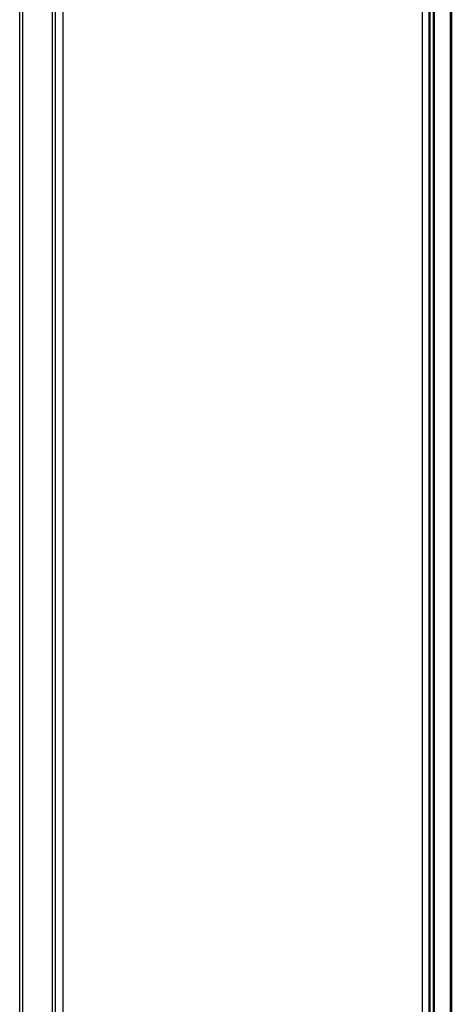
# Model space of a CAD drawing. Units: millimetres. Extents: x -111 to 1009, y 1393 to 3126.
# Drawn here: x 584 to 704, y 1941 to 2215 of the extents above; entities that cross this region are included whole.
import ezdxf

# ---------------------------------------------------------------- set-up
doc = ezdxf.new("R2010")
doc.units = ezdxf.units.MM
doc.layers.add('Make2D$Visible$Curves', color=7, linetype='Continuous', true_color=0x000000)
doc.layers.add('Make2D$Visible$Tangents', color=7, linetype='Continuous', true_color=0x000000)
doc.layers.add('Make2D$Visible$SceneSilhouetteCurves', color=7, linetype='Continuous', lineweight=50, true_color=0x000000)

msp = doc.modelspace()

# ---------------------------------------------------------------- linework, layer by layer
at = {"layer": 'Make2D$Visible$Curves', "color": 7, "lineweight": -3, "true_color": 0xffffff}
for points in [[(699.37, 2485), (699.37, 1991.5), (699.37, 1498)], [(699.67, 1498), (699.67, 1991.5), (699.67, 2485)], [(704.07, 2485), (704.07, 1991.5), (704.07, 1498)], [(594.27, 1490), (594.27, 1986), (594.27, 2482)], [(584.27, 1653.93), (584.27, 2037.96), (584.27, 2422)]]:
    msp.add_open_spline(points, degree=2, dxfattribs=at)
at = {"layer": 'Make2D$Visible$Curves', "color": 7, "true_color": 0xffffff}
for points in [[(704.37, 2485), (704.37, 1991.5), (704.37, 1498)], [(698.27, 2482), (698.27, 1986), (698.27, 1490)]]:
    msp.add_open_spline(points, degree=2, dxfattribs=at)
at = {"layer": 'Make2D$Visible$SceneSilhouetteCurves', "color": 7, "true_color": 0xffffff}
for points in [[(704.37, 2485), (704.37, 1991.5), (704.37, 1498)], [(698.27, 2482), (698.27, 1986), (698.27, 1490)]]:
    msp.add_open_spline(points, degree=2, dxfattribs=at)
at = {"layer": 'Make2D$Visible$Tangents', "color": 7, "lineweight": -3, "true_color": 0xffffff}
for points in [[(596.27, 2482), (596.27, 1986), (596.27, 1490)], [(696.27, 2482), (696.27, 1986), (696.27, 1490)], [(585.13, 1652.63), (585.13, 2037.31), (585.13, 2422)], [(593.42, 1490), (593.42, 1956), (593.42, 2422)]]:
    msp.add_open_spline(points, degree=2, dxfattribs=at)

doc.saveas('drawing.dxf')
